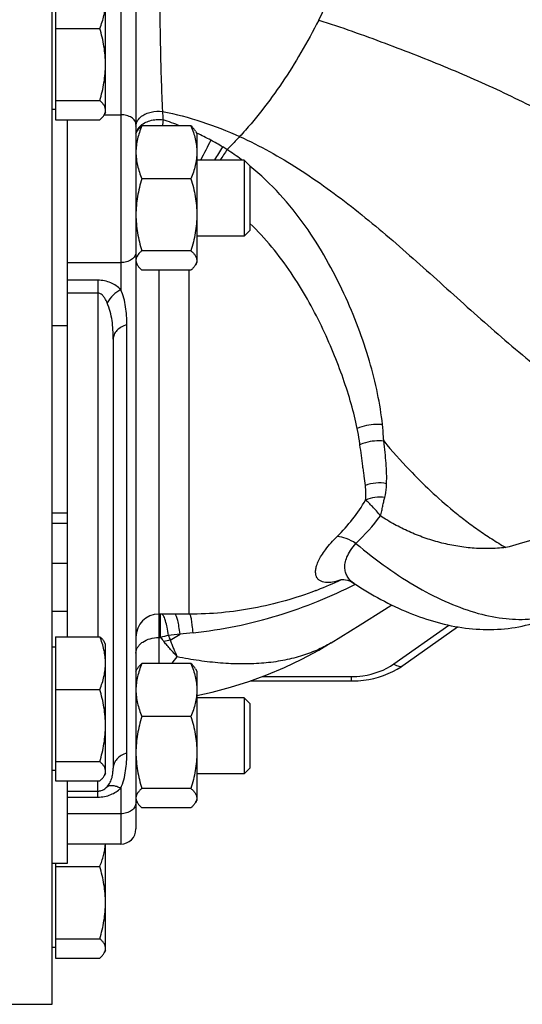
# Model space of a CAD drawing. Units: millimetres. Extents: x -1052 to 887, y -351 to 687.
# Drawn here: x 333 to 399, y 420 to 549 of the extents above; entities that cross this region are included whole.
import ezdxf

# ---------------------------------------------------------------- set-up
doc = ezdxf.new("R2010")
doc.units = ezdxf.units.MM
doc.header["$LTSCALE"] = 19.36
doc.layers.get('0').update_dxf_attribs({"linetype": 'CONTINUOUS'})
doc.layers.add('02___PRT_ALL_AXES', color=7, linetype='CONTINUOUS')

msp = doc.modelspace()

# ---------------------------------------------------------------- linework, layer by layer
at = {"color": 7, "linetype": 'CONTINUOUS'}
for p, q in [((337.09, 419.83), (337.09, 624.83)), ((337.49, 555.1), (337.49, 536.14)), ((344.09, 537.12), (344.09, 554.12)), ((337.49, 548.16), (343.33, 548.16)), ((337.49, 538.68), (343.33, 538.68)), ((337.49, 537.52), (337.09, 537.52)), ((337.49, 536.14), (343.33, 536.14)), ((339.09, 468.17), (339.09, 536.14)), ((344.09, 537.12), (343.92, 536.82)), ((355.33, 535.34), (348.85, 535.34)), ((348.09, 534.36), (348.27, 534.67)), ((355.92, 534.67), (356.09, 534.36)), ((356.09, 534.36), (356.09, 517.36)), ((362.34, 530.86), (356.09, 530.86)), ((363.09, 530.11), (362.34, 530.86)), ((362.34, 530.86), (362.34, 520.86)), ((363.09, 530.11), (363.09, 521.61)), ((355.33, 528.4), (348.85, 528.4)), ((362.34, 520.86), (356.09, 520.86)), ((363.09, 521.61), (362.34, 520.86)), ((355.33, 518.92), (348.85, 518.92)), ((348.09, 517.36), (348.27, 517.06)), ((355.92, 517.06), (356.09, 517.36)), ((355.33, 516.38), (348.85, 516.38)), ((337.09, 509.11), (339.09, 509.11)), ((337.09, 484.48), (339.09, 484.48)), ((337.49, 468.17), (343.33, 468.17)), ((337.49, 468.17), (337.49, 449.21)), ((344.09, 467.19), (343.92, 467.49)), ((337.49, 466.79), (337.09, 466.79)), ((344.09, 450.19), (344.09, 467.19)), ((348.09, 463.65), (348.27, 463.96)), ((355.33, 464.63), (348.85, 464.63)), ((355.92, 463.96), (356.09, 463.65)), ((356.09, 463.65), (356.09, 446.65)), ((337.49, 461.23), (343.33, 461.23)), ((362.34, 460.15), (356.09, 460.15)), ((363.09, 459.4), (362.34, 460.15)), ((362.34, 460.15), (362.34, 450.15)), ((363.09, 459.4), (363.09, 450.9)), ((355.33, 457.69), (348.85, 457.69)), ((337.49, 451.75), (343.33, 451.75)), ((363.09, 450.9), (362.34, 450.15)), ((337.49, 450.59), (337.09, 450.59)), ((344.09, 450.19), (343.92, 449.88)), ((362.34, 450.15), (356.09, 450.15)), ((337.49, 449.21), (343.33, 449.21)), ((339.09, 438.4), (339.09, 449.21)), ((355.33, 448.21), (348.85, 448.21)), ((348.09, 446.65), (348.23, 446.42)), ((355.33, 445.67), (348.85, 445.67)), ((355.92, 446.35), (356.09, 446.65)), ((344.09, 426.9), (344.09, 440.89)), ((337.09, 438.4), (339.09, 438.4)), ((337.49, 438.4), (337.49, 425.91)), ((337.49, 437.94), (343.33, 437.94)), ((337.49, 428.45), (343.33, 428.45)), ((337.49, 427.3), (337.09, 427.3)), ((344.09, 426.9), (343.92, 426.59)), ((337.49, 425.91), (343.33, 425.91)), ((325.09, 419.83), (337.09, 419.83))]:
    msp.add_line(p, q, dxfattribs=at)
at = {"color": 9, "linetype": 'CONTINUOUS'}
for p, q in [((343.92, 536.81), (346.09, 536.81)), ((339.09, 517.36), (346.09, 517.36)), ((343.09, 515.06), (339.09, 515.06)), ((343.09, 513.35), (339.09, 513.35)), ((337.09, 483.12), (339.09, 483.12)), ((337.09, 477.84), (339.09, 477.84)), ((337.09, 471.55), (339.09, 471.55)), ((339.09, 447.87), (343.09, 447.87)), ((339.09, 447.07), (343.09, 447.07)), ((346.09, 444.89), (339.09, 444.89))]:
    msp.add_line(p, q, dxfattribs=at)
at = {"color": 7, "linetype": 'CONTINUOUS'}
for points, knots in [([(343.33, 548.16), (343.45, 548.44), (343.66, 549.01), (343.9, 549.87), (344.06, 550.75), (344.09, 551.34), (344.09, 551.63)], [0, 0, 0, 0, 0.254143, 0.505126, 0.753377, 1, 1, 1, 1]), ([(344.09, 543.42), (344.09, 543.82), (344.06, 544.63), (343.9, 545.82), (343.66, 547), (343.45, 547.78), (343.33, 548.16)], [0, 0, 0, 0, 0.249737, 0.4996, 0.749677, 1, 1, 1, 1]), ([(343.33, 538.68), (343.45, 539.07), (343.66, 539.84), (343.9, 541.02), (344.06, 542.22), (344.09, 543.02), (344.09, 543.42)], [0, 0, 0, 0, 0.250322, 0.500398, 0.750262, 1, 1, 1, 1]), ([(344.09, 537.41), (344.09, 537.47), (344.08, 537.57), (344.04, 537.74), (343.98, 537.9), (343.89, 538.06), (343.78, 538.22), (343.65, 538.37), (343.5, 538.53), (343.39, 538.63), (343.33, 538.68)], [0, 0, 0, 0, 0.106185, 0.214915, 0.328353, 0.448049, 0.574902, 0.709261, 0.851068, 1, 1, 1, 1]), ([(343.92, 536.82), (343.97, 536.91), (344.04, 537.06), (344.09, 537.26), (344.09, 537.36), (344.09, 537.41)], [0, 0, 0, 0, 0.517232, 0.76105, 1, 1, 1, 1]), ([(343.33, 536.14), (343.39, 536.2), (343.51, 536.3), (343.67, 536.47), (343.81, 536.64), (343.89, 536.76), (343.92, 536.82)], [0, 0, 0, 0, 0.271682, 0.52922, 0.771982, 1, 1, 1, 1]), ([(348.85, 535.34), (348.74, 535.06), (348.53, 534.5), (348.28, 533.63), (348.13, 532.76), (348.09, 532.17), (348.09, 531.87)], [0, 0, 0, 0, 0.254143, 0.505126, 0.753377, 1, 1, 1, 1]), ([(348.27, 534.66), (348.3, 534.72), (348.38, 534.84), (348.52, 535.01), (348.68, 535.18), (348.79, 535.29), (348.85, 535.34)], [0, 0, 0, 0, 0.228007, 0.470765, 0.728307, 1, 1, 1, 1]), ([(355.92, 534.66), (355.89, 534.72), (355.81, 534.84), (355.67, 535.01), (355.51, 535.18), (355.39, 535.29), (355.33, 535.34)], [0, 0, 0, 0, 0.228007, 0.470765, 0.728307, 1, 1, 1, 1]), ([(355.33, 535.34), (355.45, 535.06), (355.66, 534.5), (355.9, 533.63), (356.06, 532.76), (356.09, 532.17), (356.09, 531.87)], [0, 0, 0, 0, 0.254143, 0.505126, 0.753377, 1, 1, 1, 1]), ([(348.09, 531.87), (348.09, 531.58), (348.13, 530.99), (348.28, 530.11), (348.53, 529.25), (348.74, 528.68), (348.85, 528.4)], [0, 0, 0, 0, 0.246622, 0.494872, 0.745856, 1, 1, 1, 1]), ([(356.09, 531.87), (356.09, 531.58), (356.06, 530.99), (355.9, 530.11), (355.66, 529.25), (355.45, 528.68), (355.33, 528.4)], [0, 0, 0, 0, 0.246622, 0.494872, 0.745856, 1, 1, 1, 1]), ([(348.85, 528.4), (348.74, 528.02), (348.53, 527.24), (348.28, 526.06), (348.13, 524.87), (348.09, 524.06), (348.09, 523.66)], [0, 0, 0, 0, 0.250322, 0.500398, 0.750262, 1, 1, 1, 1]), ([(355.33, 528.4), (355.45, 528.02), (355.66, 527.24), (355.9, 526.06), (356.06, 524.87), (356.09, 524.06), (356.09, 523.66)], [0, 0, 0, 0, 0.250322, 0.500398, 0.750262, 1, 1, 1, 1]), ([(348.09, 523.66), (348.09, 523.26), (348.13, 522.46), (348.28, 521.27), (348.53, 520.08), (348.74, 519.31), (348.85, 518.92)], [0, 0, 0, 0, 0.249737, 0.4996, 0.749677, 1, 1, 1, 1]), ([(356.09, 523.66), (356.09, 523.26), (356.06, 522.46), (355.9, 521.27), (355.66, 520.08), (355.45, 519.31), (355.33, 518.92)], [0, 0, 0, 0, 0.249737, 0.4996, 0.749677, 1, 1, 1, 1]), ([(348.39, 518.43), (348.34, 518.37), (348.26, 518.24), (348.17, 518.05), (348.11, 517.85), (348.09, 517.72), (348.09, 517.65)], [0, 0, 0, 0, 0.272745, 0.52735, 0.767666, 1, 1, 1, 1]), ([(348.85, 518.92), (348.76, 518.84), (348.6, 518.69), (348.45, 518.51), (348.39, 518.43)], [0, 0, 0, 0, 0.52058, 1, 1, 1, 1]), ([(355.33, 518.92), (355.39, 518.87), (355.5, 518.77), (355.65, 518.62), (355.78, 518.46), (355.89, 518.3), (355.98, 518.14), (356.04, 517.98), (356.08, 517.82), (356.09, 517.71), (356.09, 517.65)], [0, 0, 0, 0, 0.148931, 0.290738, 0.425097, 0.55195, 0.671645, 0.785083, 0.893815, 1, 1, 1, 1]), ([(348.09, 517.65), (348.09, 517.6), (348.1, 517.5), (348.15, 517.3), (348.21, 517.16), (348.27, 517.06)], [0, 0, 0, 0, 0.23896, 0.482781, 1, 1, 1, 1]), ([(348.27, 517.06), (348.3, 517), (348.38, 516.89), (348.52, 516.72), (348.68, 516.55), (348.79, 516.44), (348.85, 516.38)], [0, 0, 0, 0, 0.228007, 0.470765, 0.728307, 1, 1, 1, 1]), ([(355.92, 517.06), (355.89, 517), (355.81, 516.89), (355.67, 516.72), (355.51, 516.55), (355.39, 516.44), (355.33, 516.38)], [0, 0, 0, 0, 0.228007, 0.470765, 0.728307, 1, 1, 1, 1]), ([(356.09, 517.65), (356.09, 517.6), (356.09, 517.5), (356.04, 517.3), (355.97, 517.16), (355.92, 517.06)], [0, 0, 0, 0, 0.23896, 0.482781, 1, 1, 1, 1]), ([(343.33, 468.17), (343.39, 468.11), (343.51, 468.01), (343.67, 467.84), (343.81, 467.67), (343.89, 467.55), (343.92, 467.49)], [0, 0, 0, 0, 0.271682, 0.52922, 0.771982, 1, 1, 1, 1]), ([(344.09, 464.7), (344.09, 464.99), (344.06, 465.58), (343.9, 466.46), (343.66, 467.32), (343.45, 467.89), (343.33, 468.17)], [0, 0, 0, 0, 0.246622, 0.494872, 0.745856, 1, 1, 1, 1]), ([(343.33, 461.23), (343.45, 461.51), (343.66, 462.07), (343.9, 462.94), (344.06, 463.82), (344.09, 464.41), (344.09, 464.7)], [0, 0, 0, 0, 0.254143, 0.505126, 0.753377, 1, 1, 1, 1]), ([(348.85, 464.63), (348.74, 464.35), (348.53, 463.79), (348.28, 462.92), (348.13, 462.05), (348.09, 461.46), (348.09, 461.16)], [0, 0, 0, 0, 0.254143, 0.505126, 0.753377, 1, 1, 1, 1]), ([(348.27, 463.95), (348.3, 464.01), (348.38, 464.13), (348.52, 464.3), (348.68, 464.47), (348.79, 464.58), (348.85, 464.63)], [0, 0, 0, 0, 0.228007, 0.470765, 0.728307, 1, 1, 1, 1]), ([(355.92, 463.95), (355.89, 464.01), (355.81, 464.13), (355.67, 464.3), (355.51, 464.47), (355.39, 464.58), (355.33, 464.63)], [0, 0, 0, 0, 0.228007, 0.470765, 0.728307, 1, 1, 1, 1]), ([(355.33, 464.63), (355.45, 464.35), (355.66, 463.79), (355.9, 462.92), (356.06, 462.05), (356.09, 461.46), (356.09, 461.16)], [0, 0, 0, 0, 0.254143, 0.505126, 0.753377, 1, 1, 1, 1]), ([(344.09, 456.49), (344.09, 456.89), (344.06, 457.69), (343.9, 458.89), (343.66, 460.07), (343.45, 460.84), (343.33, 461.23)], [0, 0, 0, 0, 0.249737, 0.4996, 0.749677, 1, 1, 1, 1]), ([(348.09, 461.16), (348.09, 460.87), (348.13, 460.28), (348.28, 459.4), (348.53, 458.54), (348.74, 457.97), (348.85, 457.69)], [0, 0, 0, 0, 0.246622, 0.494872, 0.745856, 1, 1, 1, 1]), ([(356.09, 461.16), (356.09, 460.87), (356.06, 460.28), (355.9, 459.4), (355.66, 458.54), (355.45, 457.97), (355.33, 457.69)], [0, 0, 0, 0, 0.246622, 0.494872, 0.745856, 1, 1, 1, 1]), ([(348.85, 457.69), (348.74, 457.31), (348.53, 456.53), (348.28, 455.35), (348.13, 454.16), (348.09, 453.35), (348.09, 452.95)], [0, 0, 0, 0, 0.250322, 0.500398, 0.750262, 1, 1, 1, 1]), ([(355.33, 457.69), (355.45, 457.31), (355.66, 456.53), (355.9, 455.35), (356.06, 454.16), (356.09, 453.35), (356.09, 452.95)], [0, 0, 0, 0, 0.250322, 0.500398, 0.750262, 1, 1, 1, 1]), ([(343.33, 451.75), (343.45, 452.13), (343.66, 452.91), (343.9, 454.09), (344.06, 455.29), (344.09, 456.09), (344.09, 456.49)], [0, 0, 0, 0, 0.250322, 0.500398, 0.750262, 1, 1, 1, 1]), ([(348.09, 452.95), (348.09, 452.55), (348.13, 451.75), (348.28, 450.55), (348.53, 449.37), (348.74, 448.6), (348.85, 448.21)], [0, 0, 0, 0, 0.249737, 0.4996, 0.749677, 1, 1, 1, 1]), ([(356.09, 452.95), (356.09, 452.55), (356.06, 451.75), (355.9, 450.55), (355.66, 449.37), (355.45, 448.6), (355.33, 448.21)], [0, 0, 0, 0, 0.249737, 0.4996, 0.749677, 1, 1, 1, 1]), ([(344.09, 450.48), (344.09, 450.53), (344.08, 450.64), (344.04, 450.8), (343.98, 450.97), (343.89, 451.13), (343.78, 451.28), (343.65, 451.44), (343.5, 451.6), (343.39, 451.7), (343.33, 451.75)], [0, 0, 0, 0, 0.106185, 0.214915, 0.328353, 0.448049, 0.574902, 0.709261, 0.851068, 1, 1, 1, 1]), ([(343.33, 449.21), (343.39, 449.26), (343.51, 449.37), (343.67, 449.54), (343.81, 449.71), (343.89, 449.83), (343.92, 449.89)], [0, 0, 0, 0, 0.271682, 0.52922, 0.771982, 1, 1, 1, 1]), ([(343.92, 449.89), (343.97, 449.98), (344.04, 450.13), (344.09, 450.33), (344.09, 450.43), (344.09, 450.48)], [0, 0, 0, 0, 0.517232, 0.76105, 1, 1, 1, 1]), ([(348.85, 448.21), (348.8, 448.16), (348.69, 448.06), (348.54, 447.91), (348.41, 447.75), (348.3, 447.59), (348.21, 447.43), (348.14, 447.27), (348.1, 447.11), (348.09, 447), (348.09, 446.94)], [0, 0, 0, 0, 0.148931, 0.290738, 0.425097, 0.55195, 0.671645, 0.785083, 0.893815, 1, 1, 1, 1]), ([(355.33, 448.21), (355.39, 448.16), (355.5, 448.06), (355.65, 447.91), (355.78, 447.75), (355.89, 447.59), (355.98, 447.43), (356.04, 447.27), (356.08, 447.11), (356.09, 447), (356.09, 446.94)], [0, 0, 0, 0, 0.148931, 0.290738, 0.425097, 0.55195, 0.671645, 0.785083, 0.893815, 1, 1, 1, 1]), ([(348.09, 446.94), (348.09, 446.89), (348.1, 446.79), (348.15, 446.59), (348.21, 446.45), (348.27, 446.35)], [0, 0, 0, 0, 0.23896, 0.482781, 1, 1, 1, 1]), ([(356.09, 446.94), (356.09, 446.89), (356.09, 446.79), (356.04, 446.59), (355.97, 446.45), (355.92, 446.35)], [0, 0, 0, 0, 0.23896, 0.482781, 1, 1, 1, 1]), ([(348.27, 446.35), (348.3, 446.29), (348.38, 446.18), (348.52, 446.01), (348.68, 445.84), (348.79, 445.73), (348.85, 445.67)], [0, 0, 0, 0, 0.228007, 0.470765, 0.728307, 1, 1, 1, 1]), ([(355.92, 446.35), (355.89, 446.29), (355.81, 446.18), (355.67, 446.01), (355.51, 445.84), (355.39, 445.73), (355.33, 445.67)], [0, 0, 0, 0, 0.228007, 0.470765, 0.728307, 1, 1, 1, 1]), ([(343.33, 437.94), (343.43, 438.17), (343.61, 438.66), (343.84, 439.39), (344, 440.13), (344.06, 440.64), (344.07, 440.89)], [0, 0, 0, 0, 0.253743, 0.504783, 0.75333, 1, 1, 1, 1]), ([(344.09, 433.2), (344.09, 433.6), (344.06, 434.4), (343.9, 435.59), (343.66, 436.77), (343.45, 437.55), (343.33, 437.94)], [0, 0, 0, 0, 0.249737, 0.4996, 0.749677, 1, 1, 1, 1]), ([(343.33, 428.45), (343.45, 428.84), (343.66, 429.62), (343.9, 430.8), (344.06, 431.99), (344.09, 432.79), (344.09, 433.2)], [0, 0, 0, 0, 0.250322, 0.500398, 0.750262, 1, 1, 1, 1]), ([(344.09, 427.18), (344.09, 427.24), (344.08, 427.35), (344.04, 427.51), (343.98, 427.67), (343.89, 427.83), (343.78, 427.99), (343.65, 428.15), (343.5, 428.3), (343.39, 428.4), (343.33, 428.45)], [0, 0, 0, 0, 0.106185, 0.214915, 0.328353, 0.448049, 0.574902, 0.709261, 0.851068, 1, 1, 1, 1]), ([(343.33, 425.91), (343.39, 425.97), (343.51, 426.08), (343.67, 426.25), (343.81, 426.42), (343.89, 426.54), (343.92, 426.59)], [0, 0, 0, 0, 0.271682, 0.52922, 0.771982, 1, 1, 1, 1]), ([(343.92, 426.59), (343.97, 426.69), (344.04, 426.83), (344.09, 427.03), (344.09, 427.14), (344.09, 427.18)], [0, 0, 0, 0, 0.517232, 0.76105, 1, 1, 1, 1])]:
    msp.add_open_spline(points, degree=3, knots=knots, dxfattribs=at)
at = {"layer": '02___PRT_ALL_AXES', "color": 9, "linetype": 'CONTINUOUS'}
for p, q in [((346.09, 577.25), (346.09, 513.83)), ((356.1, 534.39), (356.07, 534.4)), ((351.09, 516.38), (351.09, 464.63)), ((355.09, 471.13), (355.09, 516.38)), ((343.09, 515.06), (343.09, 468.17)), ((346.89, 452.88), (346.89, 509.2)), ((351.32, 468.07), (351.32, 471.13)), ((382.03, 464.59), (389.25, 469.69)), ((351.09, 468.07), (351.32, 468.07)), ((352.6, 467.73), (353.89, 468.51)), ((364.74, 462.93), (376.38, 462.93)), ((376.38, 462.93), (376.38, 462.35)), ((343.09, 447.07), (343.09, 449.21)), ((346.09, 448.23), (346.09, 440.89))]:
    msp.add_line(p, q, dxfattribs=at)
at = {"layer": '02___PRT_ALL_AXES', "color": 7, "linetype": 'CONTINUOUS'}
for p, q in [((348.09, 575.94), (348.09, 442.89)), ((345.09, 507.3), (345.09, 450.89)), ((371.74, 474.23), (371.8, 474.26)), ((376.79, 475.17), (376.79, 475.17)), ((355.09, 471.13), (351.09, 471.13)), ((383.19, 464.37), (390.4, 469.47)), ((363.14, 462.35), (376.38, 462.35)), ((346.09, 440.89), (339.09, 440.89))]:
    msp.add_line(p, q, dxfattribs=at)
for points in [[(375.03, 475.7), (375.07, 475.7), (375.15, 475.71), (375.28, 475.71), (375.45, 475.69)], [(375.45, 475.69), (375.66, 475.66), (375.9, 475.59), (376.16, 475.5), (376.44, 475.38), (376.72, 475.22), (376.79, 475.17)], [(373.75, 467.38), (377.57, 469.75), (380.79, 471.75), (381.75, 472.34)], [(356.09, 460.46), (358.1, 460.88), (360.54, 461.52), (362.95, 462.28), (365.32, 463.15), (367.65, 464.13), (369.93, 465.22), (372.15, 466.42), (373.76, 467.39)], [(376.38, 462.35), (376.65, 462.35), (377.34, 462.38), (378.02, 462.45), (378.7, 462.55), (379.36, 462.69), (380.01, 462.86), (380.65, 463.07), (381.26, 463.31), (381.86, 463.58), (382.43, 463.88)], [(382.43, 463.88), (382.97, 464.22), (383.19, 464.37)]]:
    msp.add_lwpolyline(points, dxfattribs=at)
at = {"layer": '02___PRT_ALL_AXES', "color": 9, "linetype": 'CONTINUOUS'}
for centre, radius, start, end in [((491.9, 545.3), 140.55, 183.28, 183.7311), ((616.54, 514.42), 265.78, 175.3099, 175.4847), ((340.02, 500.46), 37.54, 68.3125, 71.9507), ((349.95, 533.93), 1.9, 142.6155, 149.3381), ((350.11, 533.81), 2.1, 136.3231, 142.6145), ((349.63, 534.09), 1.54, 164.1582, 166.9279), ((337.87, 495.67), 42.8, 62.0303, 64.7835), ((1361.7, 17.31), 1128.69, 152.7868, 152.93509), ((342.88, 505.08), 32.13, 58.8621, 62.0456), ((481.32, 456.72), 143.52, 148.0875, 148.8925), ((446.61, 474.56), 103.99, 146.3221, 147.2141), ((342.1, 504.25), 33.25, 53.3525, 57.2732), ((341.69, 503.69), 33.94, 53.1909, 53.3653), ((356.47, 502.03), 29.81, 313.5886, 322.906), ((356.21, 514.83), 43.46, 291.2986, 295.6891), ((372.25, 482.82), 7.68, 291.2772, 292.0389), ((357.29, 512.49), 40.89, 295.7402, 295.8951), ((355.67, 516.18), 44.92, 291.0486, 291.3128), ((355.4, 455.03), 13.66, 102.8504, 107.3809), ((392.3, 501.2), 52.7, 218.9554, 219.735), ((355.6, 454.96), 13.13, 103.2167, 106.9581), ((432.67, -277.34), 750, 96.02929, 96.14688), ((426.18, 496.82), 79.12, 201.0936, 201.5702), ((413.59, -96.21), 567.87, 95.8616, 96.0343), ((365.96, 479.93), 14.77, 300.8482, 301.2541), ((366.02, 479.84), 14.66, 301.2539, 301.8203), ((330.88, 481.93), 27.95, 321.7655, 324.0671)]:
    msp.add_arc(centre, radius, start, end, dxfattribs=at)
at = {"layer": '02___PRT_ALL_AXES', "color": 7, "linetype": 'CONTINUOUS'}
for centre, radius, start, end in [((351.09, 468.13), 3, 90, 180), ((346.09, 442.89), 2, 270, 360)]:
    msp.add_arc(centre, radius, start, end, dxfattribs=at)
at = {"layer": '02___PRT_ALL_AXES', "color": 9, "linetype": 'CONTINUOUS'}
for points, knots in [([(351.04, 573.87), (351.05, 570.91), (351.08, 564.67), (351.15, 556.8), (351.22, 550.32), (351.3, 545.67), (351.4, 541.34), (351.51, 538.57), (351.58, 537.26)], [0, 0, 0, 0, 0.242431, 0.511244, 0.645104, 0.773165, 0.892151, 1, 1, 1, 1]), ([(372.13, 549.27), (373.19, 551.37), (375.11, 555.63), (376.64, 560.04), (377.29, 562.26)], [0, 0, 0, 0, 0.504173, 1, 1, 1, 1]), ([(372.13, 549.27), (371.39, 547.82), (369.87, 545.02), (367.38, 541.06), (365.14, 537.97), (363.24, 535.62), (362.24, 534.49), (361.73, 533.94)], [0, 0, 0, 0, 0.262873, 0.51261, 0.756833, 0.878325, 1, 1, 1, 1]), ([(372.13, 549.27), (375.06, 548.33), (379.37, 546.8), (384.99, 544.65), (390.39, 542.47), (396.99, 539.57), (402.11, 536.92), (404.59, 535.49)], [0, 0, 0, 0, 0.261836, 0.387701, 0.51154, 0.756504, 1, 1, 1, 1]), ([(348.09, 535.53), (348.09, 535.61), (348.07, 535.78), (347.95, 536.03), (347.76, 536.25), (347.41, 536.52), (346.84, 536.75), (346.35, 536.81), (346.09, 536.81)], [0, 0, 0, 0, 0.097263, 0.199691, 0.310661, 0.432023, 0.703352, 1, 1, 1, 1]), ([(348.31, 536.04), (348.45, 536.26), (348.79, 536.61), (349.42, 536.97), (350.33, 537.27), (351.08, 537.31), (351.58, 537.26)], [0, 0, 0, 0, 0.213195, 0.393699, 0.589049, 1, 1, 1, 1]), ([(348.59, 535.26), (348.95, 535.63), (349.7, 536.02), (350.77, 536.21), (351.36, 536.19), (351.65, 536.16)], [0, 0, 0, 0, 0.469953, 0.73285, 1, 1, 1, 1]), ([(351.58, 537.26), (353.33, 536.9), (356.78, 535.99), (360.11, 534.68), (361.73, 533.94)], [0, 0, 0, 0, 0.500019, 1, 1, 1, 1]), ([(348.09, 535.29), (348.09, 535.39), (348.11, 535.52), (348.14, 535.64), (348.15, 535.67)], [0, 0, 0, 0, 0.746807, 1, 1, 1, 1]), ([(348.15, 535.67), (348.16, 535.71), (348.2, 535.83), (348.26, 535.96), (348.31, 536.04)], [0, 0, 0, 0, 0.244982, 1, 1, 1, 1]), ([(348.15, 534.51), (348.16, 534.54), (348.2, 534.68), (348.26, 534.81), (348.32, 534.9)], [0, 0, 0, 0, 0.245657, 1, 1, 1, 1]), ([(361.73, 533.94), (361.59, 533.79), (361.05, 533.21), (360.5, 532.64), (360.08, 532.22)], [0, 0, 0, 0, 0.254934, 1, 1, 1, 1]), ([(361.73, 533.94), (364.41, 532.73), (369.65, 529.8), (377.03, 524.41), (384.16, 518.32), (391.22, 511.91), (398.36, 505.57), (405.79, 499.75), (412.42, 495.69), (418.02, 493.19), (420.91, 492.24), (422.38, 491.84)], [0, 0, 0, 0, 0.118543, 0.241359, 0.368009, 0.496911, 0.62596, 0.753124, 0.877319, 0.938642, 1, 1, 1, 1]), ([(380.51, 496.07), (380.37, 497.44), (379.91, 500.25), (378.83, 504.51), (377.35, 508.91), (375.47, 513.4), (373.17, 517.89), (370.41, 522.28), (367.09, 526.44), (364.49, 528.9), (363.09, 530.04)], [0, 0, 0, 0, 0.105926, 0.218643, 0.337833, 0.462695, 0.59223, 0.725493, 0.86168, 1, 1, 1, 1]), ([(377.2, 495.55), (376.98, 496.64), (376.42, 498.84), (375.36, 502.18), (374.05, 505.6), (372.5, 509.1), (370.66, 512.61), (367.78, 517.29), (365.12, 520.56), (363.09, 522.51)], [0, 0, 0, 0, 0.10775, 0.22137, 0.340561, 0.464821, 0.593545, 0.726121, 1, 1, 1, 1]), ([(348.09, 518.74), (348.09, 518.64), (348.07, 518.46), (347.9, 518.1), (347.5, 517.71), (346.85, 517.43), (346.35, 517.36), (346.09, 517.36)], [0, 0, 0, 0, 0.101668, 0.20764, 0.44131, 0.709605, 1, 1, 1, 1]), ([(346.09, 513.83), (345.71, 514.19), (345.02, 514.65), (343.97, 514.99), (343.39, 515.06), (343.09, 515.06)], [0, 0, 0, 0, 0.474535, 0.732556, 1, 1, 1, 1]), ([(344.29, 512.09), (344.24, 512.23), (344.11, 512.5), (343.91, 512.82), (343.72, 513.05), (343.54, 513.21), (343.33, 513.32), (343.17, 513.35), (343.09, 513.35)], [0, 0, 0, 0, 0.243307, 0.489014, 0.61357, 0.740021, 0.868848, 1, 1, 1, 1]), ([(346.09, 513.83), (345.73, 513.63), (345.06, 513.11), (344.52, 512.45), (344.29, 512.09)], [0, 0, 0, 0, 0.492682, 1, 1, 1, 1]), ([(346.89, 509.2), (346.89, 509.59), (346.87, 510.38), (346.76, 511.55), (346.52, 512.71), (346.25, 513.46), (346.09, 513.83)], [0, 0, 0, 0, 0.251216, 0.49865, 0.745176, 1, 1, 1, 1]), ([(345.09, 507.3), (345.09, 507.7), (345.08, 508.52), (344.97, 509.74), (344.73, 510.94), (344.45, 511.71), (344.29, 512.09)], [0, 0, 0, 0, 0.250971, 0.499718, 0.747362, 1, 1, 1, 1]), ([(346.89, 509.2), (346.64, 509.12), (346.16, 508.92), (345.57, 508.47), (345.19, 507.92), (345.09, 507.5), (345.09, 507.3)], [0, 0, 0, 0, 0.287068, 0.54826, 0.782852, 1, 1, 1, 1]), ([(380.51, 496.07), (380.23, 496.09), (379.11, 496.13), (377.98, 495.88), (377.2, 495.55)], [0, 0, 0, 0, 0.248855, 1, 1, 1, 1]), ([(380.68, 493.9), (380.67, 494.08), (380.64, 494.81), (380.57, 495.53), (380.51, 496.07)], [0, 0, 0, 0, 0.246828, 1, 1, 1, 1]), ([(377.55, 493.42), (377.53, 493.59), (377.43, 494.31), (377.3, 495.02), (377.2, 495.55)], [0, 0, 0, 0, 0.246411, 1, 1, 1, 1]), ([(380.68, 493.9), (379.88, 493.98), (378.79, 493.88), (377.79, 493.52), (377.55, 493.42)], [0, 0, 0, 0, 0.751987, 1, 1, 1, 1]), ([(378.28, 488.04), (378.24, 488.46), (378.15, 489.09), (378.02, 489.95), (377.9, 490.84), (377.74, 492), (377.62, 492.94), (377.55, 493.42)], [0, 0, 0, 0, 0.233126, 0.353486, 0.477004, 0.73294, 1, 1, 1, 1]), ([(380.68, 493.91), (381.77, 492.6), (383.76, 490.36), (386.82, 487.3), (389.31, 485.12), (391.43, 483.44), (393.11, 482.21), (394.89, 481.03), (396.11, 480.25), (396.74, 479.89)], [0, 0, 0, 0, 0.237973, 0.419672, 0.605797, 0.700973, 0.798189, 0.89779, 1, 1, 1, 1]), ([(381.05, 488.28), (381.09, 489.18), (381.05, 490.56), (380.86, 492.43), (380.74, 493.41), (380.68, 493.9)], [0, 0, 0, 0, 0.477091, 0.733063, 1, 1, 1, 1]), ([(422.38, 491.84), (420.5, 490.51), (416.57, 488.01), (410.34, 484.74), (403.73, 481.95), (399.11, 480.5), (396.74, 479.89)], [0, 0, 0, 0, 0.243537, 0.490446, 0.741393, 1, 1, 1, 1]), ([(381.05, 488.28), (380.59, 488.39), (379.63, 488.45), (378.71, 488.23), (378.28, 488.04)], [0, 0, 0, 0, 0.503101, 1, 1, 1, 1]), ([(380.82, 486.48), (380.94, 486.91), (381.02, 487.52), (381.04, 488.13), (381.05, 488.28)], [0, 0, 0, 0, 0.74694, 1, 1, 1, 1]), ([(378.3, 486.14), (378.32, 486.45), (378.33, 487.09), (378.3, 487.72), (378.28, 488.04)], [0, 0, 0, 0, 0.495939, 1, 1, 1, 1]), ([(374.54, 481.34), (375.27, 482.06), (376.63, 483.59), (377.78, 485.27), (378.3, 486.14)], [0, 0, 0, 0, 0.504406, 1, 1, 1, 1]), ([(380.82, 486.48), (380.4, 486.55), (379.52, 486.55), (378.69, 486.32), (378.3, 486.14)], [0, 0, 0, 0, 0.499999, 1, 1, 1, 1]), ([(380.25, 484.05), (380.09, 484.28), (379.73, 484.69), (379.22, 485.26), (378.75, 485.74), (378.45, 486.02), (378.3, 486.14)], [0, 0, 0, 0, 0.296918, 0.564821, 0.799774, 1, 1, 1, 1]), ([(380.25, 484.05), (380.29, 484.16), (380.36, 484.38), (380.43, 484.71), (380.49, 485.03), (380.57, 485.43), (380.67, 485.92), (380.77, 486.29), (380.82, 486.48)], [0, 0, 0, 0, 0.142296, 0.277607, 0.407237, 0.532254, 0.77146, 1, 1, 1, 1]), ([(396.74, 479.89), (396, 479.82), (394.53, 479.73), (392.32, 479.79), (390.16, 480.07), (388.05, 480.53), (385.99, 481.16), (384, 481.96), (382.08, 482.92), (380.85, 483.65), (380.25, 484.05)], [0, 0, 0, 0, 0.128284, 0.255205, 0.380714, 0.505229, 0.629077, 0.752647, 0.876208, 1, 1, 1, 1]), ([(375.03, 475.67), (374.68, 475.53), (374.02, 475.32), (373.18, 475.26), (372.62, 475.37), (372.27, 475.53), (371.99, 475.77), (371.8, 476.09), (371.71, 476.5), (371.72, 476.98), (371.85, 477.54), (372.11, 478.18), (372.5, 478.89), (373.27, 479.99), (374, 480.8), (374.54, 481.34)], [0, 0, 0, 0, 0.116802, 0.213461, 0.254967, 0.29301, 0.329338, 0.366607, 0.407937, 0.456355, 0.514397, 0.584092, 0.666905, 0.76381, 1, 1, 1, 1]), ([(377.03, 480.44), (376.63, 480.7), (375.83, 481.11), (374.95, 481.32), (374.54, 481.34)], [0, 0, 0, 0, 0.538576, 1, 1, 1, 1]), ([(376.79, 475.17), (376.46, 475.39), (376.02, 475.8), (375.67, 476.52), (375.54, 477.16), (375.58, 477.89), (375.83, 478.7), (376.32, 479.58), (376.77, 480.15), (377.03, 480.44)], [0, 0, 0, 0, 0.191246, 0.288301, 0.391831, 0.508165, 0.644377, 0.807058, 1, 1, 1, 1]), ([(377.03, 480.44), (378.35, 479.32), (380.99, 477.25), (385.08, 474.62), (389.09, 472.58), (392.97, 471.18), (396.64, 470.45), (400.05, 470.4), (403.13, 471.06), (404.93, 471.99), (405.73, 472.56)], [0, 0, 0, 0, 0.163504, 0.316848, 0.458605, 0.587999, 0.705044, 0.810848, 0.907869, 1, 1, 1, 1]), ([(355.6, 468.69), (359.38, 469.08), (364.97, 470.24), (372.01, 472.74), (375.35, 474.26), (376.95, 475.07)], [0, 0, 0, 0, 0.509523, 0.759072, 1, 1, 1, 1]), ([(352.36, 468.35), (352.31, 468.7), (352.21, 469.34), (352.02, 470.17), (351.83, 470.71), (351.66, 471), (351.58, 471.1), (351.53, 471.13)], [0, 0, 0, 0, 0.364915, 0.655697, 0.866609, 0.942337, 1, 1, 1, 1]), ([(353.89, 468.51), (353.85, 468.85), (353.77, 469.45), (353.63, 470.23), (353.49, 470.73), (353.36, 471.01), (353.29, 471.1), (353.26, 471.13)], [0, 0, 0, 0, 0.37192, 0.665528, 0.874653, 0.947304, 1, 1, 1, 1]), ([(355.6, 468.69), (355.57, 469.01), (355.52, 469.57), (355.43, 470.23), (355.36, 470.64), (355.3, 470.87), (355.25, 471.03), (355.2, 471.11), (355.18, 471.14)], [0, 0, 0, 0, 0.382831, 0.681053, 0.79588, 0.887219, 0.954958, 1, 1, 1, 1]), ([(348.09, 466), (348.09, 466.14), (348.13, 466.42), (348.31, 466.81), (348.6, 467.17), (349.12, 467.6), (349.96, 467.97), (350.71, 468.07), (351.09, 468.07)], [0, 0, 0, 0, 0.101653, 0.207488, 0.320456, 0.442209, 0.710116, 1, 1, 1, 1]), ([(353.52, 465.53), (353.38, 465.69), (353.09, 466.01), (352.65, 466.49), (352.21, 467), (351.92, 467.34), (351.77, 467.51)], [0, 0, 0, 0, 0.241769, 0.490903, 0.743389, 1, 1, 1, 1]), ([(353.52, 465.53), (353.46, 465.71), (353.3, 466.07), (353.06, 466.61), (352.83, 467.17), (352.68, 467.54), (352.6, 467.74)], [0, 0, 0, 0, 0.240012, 0.488071, 0.741286, 1, 1, 1, 1]), ([(373.54, 467.25), (372.91, 466.88), (371.58, 466.21), (369.41, 465.46), (367.07, 464.94), (364.56, 464.63), (361.92, 464.55), (359.18, 464.68), (356.36, 465), (354.47, 465.33), (353.52, 465.53)], [0, 0, 0, 0, 0.106162, 0.217077, 0.3341, 0.45715, 0.585522, 0.719114, 0.857652, 1, 1, 1, 1]), ([(376.38, 462.93), (376.9, 462.93), (378.87, 463.07), (380.84, 463.75), (382.03, 464.59)], [0, 0, 0, 0, 0.263225, 1, 1, 1, 1]), ([(382.03, 464.59), (382.14, 464.51), (382.35, 464.39), (382.66, 464.28), (382.95, 464.26), (383.12, 464.32), (383.19, 464.37)], [0, 0, 0, 0, 0.312086, 0.579924, 0.804195, 1, 1, 1, 1]), ([(346.89, 452.88), (346.64, 452.8), (346.16, 452.59), (345.57, 452.12), (345.19, 451.54), (345.09, 451.1), (345.09, 450.89)], [0, 0, 0, 0, 0.282541, 0.542207, 0.778629, 1, 1, 1, 1]), ([(346.09, 448.23), (346.26, 448.6), (346.52, 449.36), (346.83, 450.92), (346.89, 452.1), (346.89, 452.88)], [0, 0, 0, 0, 0.254372, 0.507841, 1, 1, 1, 1]), ([(344.29, 448.43), (344.45, 448.61), (344.72, 449), (344.96, 449.64), (345.07, 450.28), (345.09, 450.69), (345.09, 450.89)], [0, 0, 0, 0, 0.270698, 0.528943, 0.770329, 1, 1, 1, 1]), ([(343.09, 447.87), (343.24, 447.87), (343.51, 447.91), (343.93, 448.1), (344.17, 448.3), (344.29, 448.43)], [0, 0, 0, 0, 0.329695, 0.590613, 1, 1, 1, 1]), ([(343.09, 447.07), (343.67, 447.07), (344.77, 447.29), (345.71, 447.89), (346.09, 448.23)], [0, 0, 0, 0, 0.527328, 1, 1, 1, 1]), ([(346.09, 448.23), (345.93, 448.32), (345.61, 448.46), (345.12, 448.58), (344.68, 448.58), (344.41, 448.5), (344.29, 448.43)], [0, 0, 0, 0, 0.29445, 0.558668, 0.791809, 1, 1, 1, 1]), ([(348.09, 446.34), (348.09, 446.15), (347.97, 445.74), (347.51, 445.26), (346.85, 444.96), (346.35, 444.89), (346.09, 444.89)], [0, 0, 0, 0, 0.212704, 0.448901, 0.714825, 1, 1, 1, 1])]:
    msp.add_open_spline(points, degree=3, knots=knots, dxfattribs=at)
msp.add_open_spline([(360.08, 532.22), (359.88, 532.34), (359.69, 532.47), (359.5, 532.59)], degree=3, dxfattribs=at)
at = {"layer": '02___PRT_ALL_AXES', "color": 7, "linetype": 'CONTINUOUS'}
for points, knots in [([(371.74, 474.23), (369.1, 473.22), (363.61, 471.66), (357.93, 471.13), (355.09, 471.13)], [0, 0, 0, 0, 0.499725, 1, 1, 1, 1]), ([(376.79, 475.17), (379.07, 473.67), (382.64, 471.72), (387.65, 469.99), (391.4, 469.22), (395.18, 469.02), (398.92, 469.46), (402.51, 470.6), (404.71, 471.83), (405.73, 472.56)], [0, 0, 0, 0, 0.265315, 0.391532, 0.51469, 0.636155, 0.757156, 0.878414, 1, 1, 1, 1])]:
    msp.add_open_spline(points, degree=3, knots=knots, dxfattribs=at)

doc.saveas('drawing.dxf')
